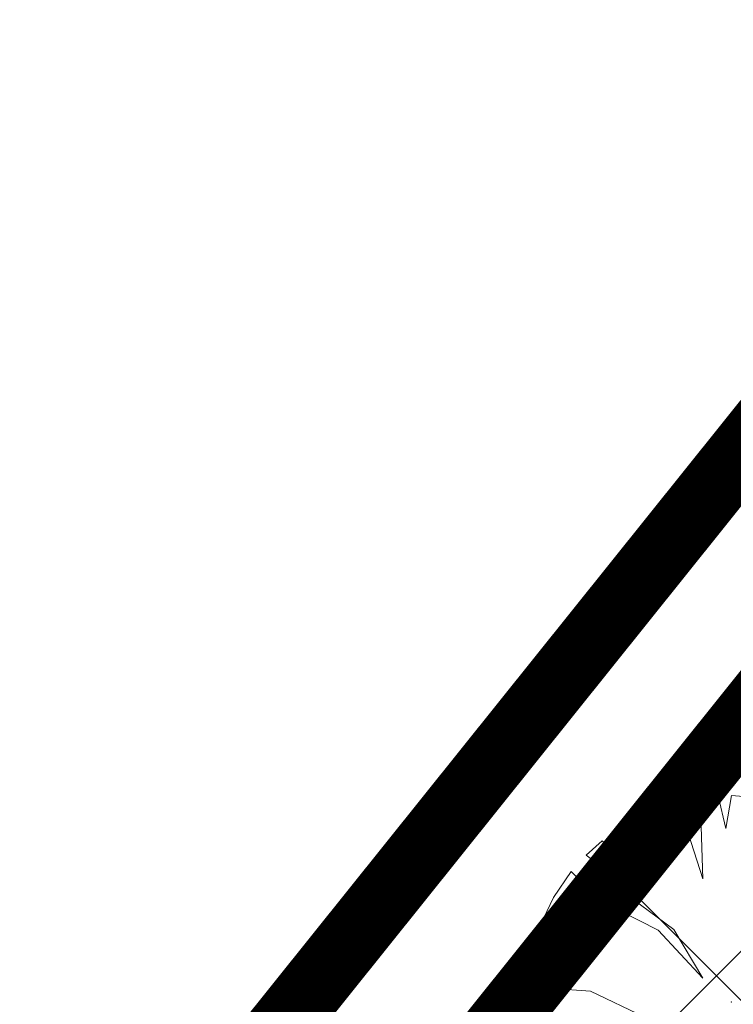
# Model space of a CAD drawing. Extents: x 546366 to 549778, y 6580323 to 6584932.
# Drawn here: x 548296 to 548305, y 6582421 to 6582433 of the extents above; entities that cross this region are included whole.
import ezdxf

# ---------------------------------------------------------------- set-up
doc = ezdxf.new("R2010")
doc.units = 0
doc.header["$MEASUREMENT"] = 0
doc.linetypes.add('ASFBET', pattern=[2.5, 1.5, -1])
doc.linetypes.add('DASHED', pattern=[0.75, 0.5, -0.25])
for name, color, linetype, lineweight in [('1-OL OLEV PLANEERING', 53, 'CONTINUOUS', 13), ('1-PIIR PLAN', 30, 'ASFBET', 13), ('1-PLANALA PIIR', 222, 'DASHED', 13), ('P_kõrghaljastus', 7, 'CONTINUOUS', 20), ('P_PIIRDED', 7, 'ZIGZAG', 20), ('Piir', 24, 'CONTINUOUS', 13)]:
    doc.layers.add(name, color=color, linetype=linetype, lineweight=lineweight)
doc.linetypes.add('ZIGZAG', pattern='A,0.00254,-5.08,[131,ltypeshp.shx,S=5.08,R=0,X=-5.08,Y=0],-10.16,[131,ltypeshp.shx,S=5.08,R=180,X=5.08,Y=0],-5.08', length=20.32254)

# ---------------------------------------------------------------- blocks, each defined once
blk = doc.blocks.new('POINT_DISPLAY')
at = {"layer": 'P_kõrghaljastus', "color": 116, "linetype": 'Continuous'}
blk.add_point((0, 0), dxfattribs=at)
blk = doc.blocks.new('POINT_DISPLAY_1')
at = {"layer": 'P_kõrghaljastus', "color": 116, "linetype": 'Continuous'}
blk.add_point((0, 0), dxfattribs=at)
blk = doc.blocks.new('POINT_DISPLAY_5')
at = {"layer": 'P_kõrghaljastus', "color": 116, "linetype": 'Continuous'}
blk.add_point((0, 0), dxfattribs=at)

msp = doc.modelspace()

# ---------------------------------------------------------------- hatches: boundary and pattern name
at = {"layer": '1-OL OLEV PLANEERING', "ltscale": 0.5}
h = msp.add_hatch(dxfattribs=at)
h.set_pattern_fill('ANSI37', color=256, scale=20)
h.set_pattern_definition([(45, (0, 0), (-1.767766953, 1.767766953), []), (135, (0, 0), (-1.767766953, -1.767766953), [])])
h.paths.add_polyline_path([(548369.21, 6582504.79), (548418.74, 6582477.77), (548325.666, 6582350.269), (548267.151, 6582377.4)])

# ---------------------------------------------------------------- linework, layer by layer
at = {"layer": '1-PIIR PLAN', "ltscale": 2, "const_width": 0.8}
msp.add_lwpolyline([(548369.21, 6582504.79), (548418.74, 6582477.77), (548325.666, 6582350.269), (548267.151, 6582377.4)], close=True, dxfattribs=at)
at = {"layer": '1-PLANALA PIIR', "ltscale": 10, "const_width": 0.8}
msp.add_lwpolyline([(548258.359, 6582369.69), (548321.665, 6582341.27), (548421.7, 6582478.433), (548368.697, 6582507.348)], close=True, dxfattribs=at)
at = {"layer": 'P_kõrghaljastus', "color": 252, "linetype": 'Continuous'}
for p, q in [((548304.765, 6582423.825), (548304.435, 6582423.782)), ((548304.765, 6582423.825), (548304.435, 6582423.782)), ((548304.765, 6582423.825), (548304.435, 6582423.782)), ((548304.765, 6582423.825), (548304.435, 6582423.782)), ((548304.854, 6582423.434), (548304.765, 6582423.825)), ((548304.854, 6582423.434), (548304.765, 6582423.825)), ((548304.854, 6582423.434), (548304.765, 6582423.825)), ((548304.854, 6582423.434), (548304.765, 6582423.825)), ((548304.922, 6582423.83), (548304.854, 6582423.434)), ((548304.922, 6582423.83), (548304.854, 6582423.434)), ((548304.922, 6582423.83), (548304.854, 6582423.434)), ((548304.922, 6582423.83), (548304.854, 6582423.434)), ((548305.325, 6582423.797), (548304.922, 6582423.83)), ((548305.325, 6582423.797), (548304.922, 6582423.83)), ((548305.325, 6582423.797), (548304.922, 6582423.83)), ((548305.325, 6582423.797), (548304.922, 6582423.83)), ((548304.19, 6582423.719), (548303.779, 6582423.55)), ((548304.19, 6582423.719), (548303.779, 6582423.55)), ((548304.19, 6582423.719), (548303.779, 6582423.55)), ((548304.19, 6582423.719), (548303.779, 6582423.55)), ((548304.369, 6582423.49), (548304.19, 6582423.719)), ((548304.369, 6582423.49), (548304.19, 6582423.719)), ((548304.369, 6582423.49), (548304.19, 6582423.719)), ((548304.369, 6582423.49), (548304.19, 6582423.719)), ((548304.435, 6582423.782), (548304.562, 6582423.458)), ((548304.435, 6582423.782), (548304.562, 6582423.458)), ((548304.435, 6582423.782), (548304.562, 6582423.458)), ((548304.435, 6582423.782), (548304.562, 6582423.458)), ((548303.779, 6582423.55), (548303.469, 6582423.358)), ((548303.779, 6582423.55), (548303.469, 6582423.358)), ((548303.779, 6582423.55), (548303.469, 6582423.358)), ((548303.779, 6582423.55), (548303.469, 6582423.358)), ((548304.579, 6582422.834), (548304.369, 6582423.49)), ((548304.579, 6582422.834), (548304.369, 6582423.49)), ((548304.579, 6582422.834), (548304.369, 6582423.49)), ((548304.579, 6582422.834), (548304.369, 6582423.49)), ((548304.562, 6582423.458), (548304.579, 6582422.834)), ((548304.562, 6582423.458), (548304.579, 6582422.834)), ((548304.562, 6582423.458), (548304.579, 6582422.834)), ((548304.562, 6582423.458), (548304.579, 6582422.834)), ((548303.469, 6582423.358), (548303.66, 6582423.017)), ((548303.469, 6582423.358), (548303.66, 6582423.017)), ((548303.469, 6582423.358), (548303.66, 6582423.017)), ((548303.469, 6582423.358), (548303.66, 6582423.017)), ((548303.375, 6582423.285), (548303.184, 6582423.115)), ((548303.375, 6582423.285), (548303.184, 6582423.115)), ((548303.375, 6582423.285), (548303.184, 6582423.115)), ((548303.375, 6582423.285), (548303.184, 6582423.115)), ((548303.66, 6582423.017), (548303.375, 6582423.285)), ((548303.66, 6582423.017), (548303.375, 6582423.285)), ((548303.66, 6582423.017), (548303.375, 6582423.285)), ((548303.66, 6582423.017), (548303.375, 6582423.285)), ((548303.184, 6582423.115), (548303.659, 6582422.766)), ((548303.184, 6582423.115), (548303.659, 6582422.766)), ((548303.184, 6582423.115), (548303.659, 6582422.766)), ((548303.184, 6582423.115), (548303.659, 6582422.766)), ((548303.007, 6582422.92), (548302.792, 6582422.61)), ((548303.007, 6582422.92), (548302.792, 6582422.61)), ((548303.007, 6582422.92), (548302.792, 6582422.61)), ((548303.007, 6582422.92), (548302.792, 6582422.61)), ((548303.347, 6582422.574), (548303.007, 6582422.92)), ((548303.347, 6582422.574), (548303.007, 6582422.92)), ((548303.347, 6582422.574), (548303.007, 6582422.92)), ((548303.347, 6582422.574), (548303.007, 6582422.92)), ((548303.659, 6582422.766), (548303.543, 6582422.735)), ((548303.659, 6582422.766), (548303.543, 6582422.735)), ((548303.659, 6582422.766), (548303.543, 6582422.735)), ((548303.659, 6582422.766), (548303.543, 6582422.735)), ((548303.543, 6582422.735), (548304.234, 6582422.228)), ((548303.543, 6582422.735), (548304.234, 6582422.228)), ((548303.543, 6582422.735), (548304.234, 6582422.228)), ((548303.543, 6582422.735), (548304.234, 6582422.228)), ((548302.792, 6582422.61), (548302.599, 6582422.2)), ((548302.792, 6582422.61), (548302.599, 6582422.2)), ((548302.792, 6582422.61), (548302.599, 6582422.2)), ((548302.792, 6582422.61), (548302.599, 6582422.2)), ((548304.047, 6582422.219), (548303.347, 6582422.574)), ((548304.047, 6582422.219), (548303.347, 6582422.574)), ((548304.047, 6582422.219), (548303.347, 6582422.574)), ((548304.047, 6582422.219), (548303.347, 6582422.574)), ((548302.599, 6582422.2), (548303.018, 6582422.049)), ((548302.599, 6582422.2), (548303.018, 6582422.049)), ((548302.599, 6582422.2), (548303.018, 6582422.049)), ((548302.599, 6582422.2), (548303.018, 6582422.049)), ((548304.582, 6582421.645), (548304.047, 6582422.219)), ((548304.582, 6582421.645), (548304.047, 6582422.219)), ((548304.582, 6582421.645), (548304.047, 6582422.219)), ((548304.582, 6582421.645), (548304.047, 6582422.219)), ((548304.234, 6582422.228), (548304.582, 6582421.645)), ((548304.234, 6582422.228), (548304.582, 6582421.645)), ((548304.234, 6582422.228), (548304.582, 6582421.645)), ((548304.234, 6582422.228), (548304.582, 6582421.645)), ((548303.018, 6582422.049), (548303.125, 6582421.929)), ((548303.018, 6582422.049), (548303.125, 6582421.929)), ((548303.018, 6582422.049), (548303.125, 6582421.929)), ((548303.018, 6582422.049), (548303.125, 6582421.929)), ((548303.125, 6582421.929), (548302.536, 6582421.998)), ((548302.536, 6582421.998), (548302.683, 6582421.874)), ((548303.125, 6582421.929), (548302.536, 6582421.998)), ((548302.536, 6582421.998), (548302.683, 6582421.874)), ((548303.125, 6582421.929), (548302.536, 6582421.998)), ((548302.536, 6582421.998), (548302.683, 6582421.874)), ((548303.125, 6582421.929), (548302.536, 6582421.998)), ((548302.536, 6582421.998), (548302.683, 6582421.874)), ((548302.502, 6582421.854), (548302.458, 6582421.543)), ((548302.502, 6582421.854), (548302.458, 6582421.543)), ((548302.502, 6582421.854), (548302.458, 6582421.543)), ((548302.502, 6582421.854), (548302.458, 6582421.543)), ((548302.683, 6582421.874), (548302.502, 6582421.854)), ((548302.683, 6582421.874), (548302.502, 6582421.854)), ((548302.683, 6582421.874), (548302.502, 6582421.854)), ((548302.683, 6582421.874), (548302.502, 6582421.854)), ((548302.458, 6582421.543), (548303.238, 6582421.488)), ((548302.458, 6582421.543), (548303.238, 6582421.488)), ((548302.458, 6582421.543), (548303.238, 6582421.488)), ((548302.458, 6582421.543), (548303.238, 6582421.488)), ((548303.238, 6582421.488), (548303.885, 6582421.178)), ((548303.238, 6582421.488), (548303.885, 6582421.178)), ((548303.238, 6582421.488), (548303.885, 6582421.178)), ((548303.238, 6582421.488), (548303.885, 6582421.178))]:
    msp.add_line(p, q, dxfattribs=at)
at = {"layer": 'P_PIIRDED', "color": 252, "ltscale": 10}
msp.add_lwpolyline([(548418.741, 6582477.775), (548329.723, 6582355.829), (548270.689, 6582381.816), (548369.21, 6582504.787)], dxfattribs=at)
msp.add_lwpolyline([(548418.741, 6582477.775), (548329.723, 6582355.829), (548270.689, 6582381.816), (548369.21, 6582504.787)], dxfattribs=at)
at = {"layer": 'P_PIIRDED', "color": 252, "ltscale": 0.2}
msp.add_lwpolyline([(548418.741, 6582477.775), (548329.723, 6582355.829), (548270.689, 6582381.816), (548369.21, 6582504.787)], dxfattribs=at)
at = {"layer": 'Piir', "linetype": 'Continuous', "ltscale": 0.5, "flags": 128}
for points in [[(548273.45, 6582694.64), (548253.75, 6582683.07), (548195.11, 6582648.62), (548142.86, 6582617.93), (548129.92, 6582610.33), (548109.8, 6582598.51), (548040.21, 6582557.63), (548145.17, 6582439.08), (548216.55, 6582396.31), (548263.61, 6582372.98), (548369.21, 6582504.79), (548413.83, 6582560.48), (548273.45, 6582694.64)], [(548273.45, 6582694.64), (548253.75, 6582683.07), (548195.11, 6582648.62), (548142.86, 6582617.93), (548129.92, 6582610.33), (548109.8, 6582598.51), (548040.21, 6582557.63), (548145.17, 6582439.08), (548216.55, 6582396.31), (548263.61, 6582372.98), (548369.21, 6582504.79), (548413.83, 6582560.48), (548273.45, 6582694.64)], [(548263.61, 6582372.98), (548322.36, 6582345.74), (548418.74, 6582477.77), (548369.21, 6582504.79), (548263.61, 6582372.98)], [(548263.61, 6582372.98), (548322.36, 6582345.74), (548418.74, 6582477.77), (548369.21, 6582504.79), (548263.61, 6582372.98)]]:
    msp.add_lwpolyline(points, dxfattribs=at)

# ---------------------------------------------------------------- block references
at = {"layer": 'P_kõrghaljastus', "color": 252, "linetype": 'Continuous', "xscale": 2, "yscale": 2, "zscale": 2, "rotation": 356.984265227287}
for name, p in [('POINT_DISPLAY_1', (548303.779, 6582423.55)), ('POINT_DISPLAY_1', (548303.779, 6582423.55)), ('POINT_DISPLAY_1', (548303.779, 6582423.55)), ('POINT_DISPLAY_1', (548303.779, 6582423.55)), ('POINT_DISPLAY', (548304.922, 6582421.36)), ('POINT_DISPLAY_5', (548304.922, 6582421.36)), ('POINT_DISPLAY', (548304.922, 6582421.36)), ('POINT_DISPLAY_5', (548304.922, 6582421.36)), ('POINT_DISPLAY', (548304.922, 6582421.36)), ('POINT_DISPLAY_5', (548304.922, 6582421.36)), ('POINT_DISPLAY', (548304.922, 6582421.36)), ('POINT_DISPLAY_5', (548304.922, 6582421.36))]:
    msp.add_blockref(name, p, dxfattribs=at)

doc.saveas('drawing.dxf')
